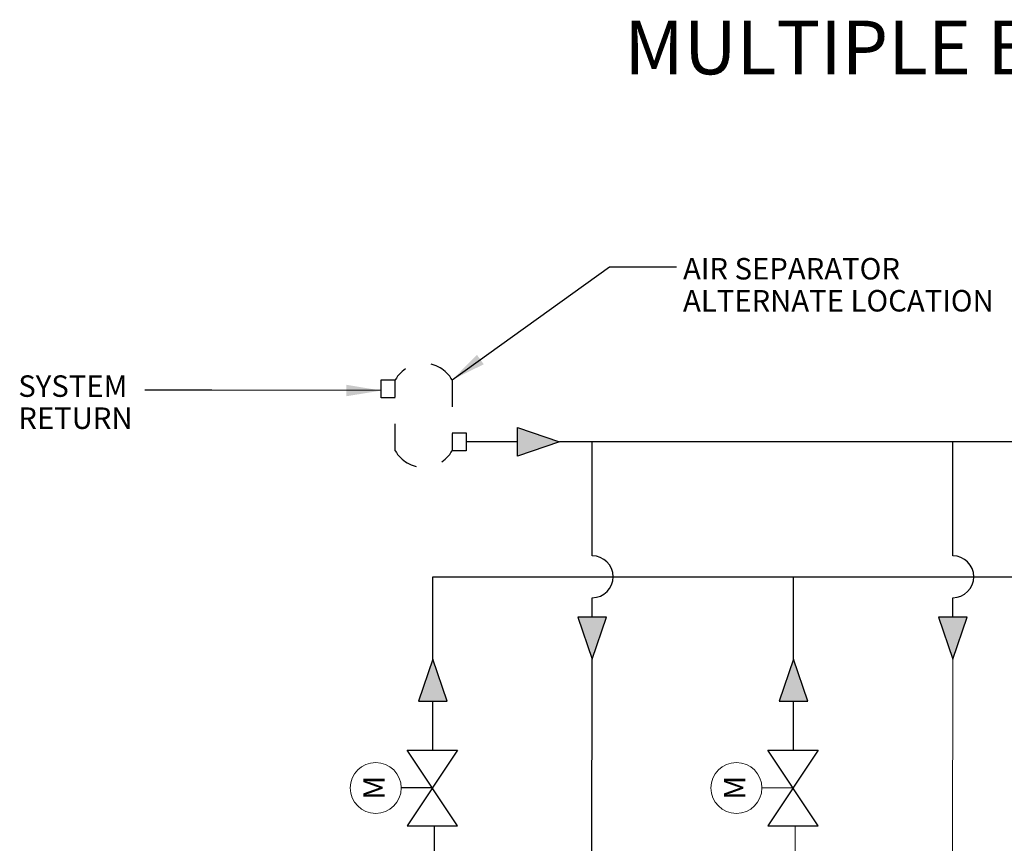
# Model space of a CAD drawing. Units: inches. Extents: x 1.1 to 12.6, y 3.4 to 10.6.
# Drawn here: x 2.2 to 5.8, y 7.6 to 10.6 of the extents above; entities that cross this region are included whole.
import ezdxf

# ---------------------------------------------------------------- set-up
doc = ezdxf.new("R2010")
doc.units = ezdxf.units.IN
doc.header["$MEASUREMENT"] = 0
doc.linetypes.add('SLD-Dashed', pattern=[0.075, 0.05, -0.025])
doc.linetypes.add('SLD-Solid', pattern=[0])
doc.layers.add('1', color=1, linetype='Continuous', lineweight=30)
doc.layers.add('OBJECT', color=7, linetype='SLD-Solid')
doc.styles.add('ROMANS', font='romans')
doc.styles.add('SLDTEXTSTYLE0', font='ARIALN.TTF', dxfattribs={"width": 0.87})
doc.styles.add('SLDTEXTSTYLE1', font='arial.ttf', dxfattribs={"width": 0.948})
doc.styles.get("Standard").update_dxf_attribs({"font": 'arial.ttf'})
doc.dimstyles.new('SLDDIMSTYLE0', dxfattribs={"dimtxt": 0.18, "dimasz": 0.13, "dimexe": 0, "dimexo": 0.0625, "dimgap": 0, "dimtad": 0, "dimtih": 1, "dimtoh": 1, "dimdec": 0, "dimrnd": 1e-09, "dimzin": 0, "dimdsep": 46, "dimtxsty": 'Standard', "dimsah": 1, "dimcen": 0.09, "dimadec": 0, "dimazin": 0, "dimtfac": 0.13, "dimtdec": 0, "dimtofl": 0, "dimtmove": 0, "dimatfit": 3, "dimfxl": 0, "dimfrac": 2, "dimtolj": 1, "dimtzin": 0, "dimarcsym": 0})

# ---------------------------------------------------------------- blocks, each defined once
blk = doc.blocks.new('SW_NOTE_7')
at = {"layer": 'OBJECT', "color": 0, "char_height": 0.08, "attachment_point": 1, "style": 'SLDTEXTSTYLE1'}
for s, insert in [('SYSTEM', (-0.4715, 0.0551)), ('RETURN', (-0.4715, -0.0643))]:
    blk.add_mtext(s, dxfattribs=dict(at, insert=insert))
blk = doc.blocks.new('SW_NOTE_9')
at = {"layer": 'OBJECT', "color": 0, "char_height": 0.08, "attachment_point": 1, "style": 'SLDTEXTSTYLE1'}
for s, insert in [('AIR SEPARATOR', (0.024, 0.0324)), ('ALTERNATE LOCATION', (0.024, -0.0869))]:
    blk.add_mtext(s, dxfattribs=dict(at, insert=insert))

msp = doc.modelspace()

# ---------------------------------------------------------------- hatches: boundary and pattern name
at = {"layer": 'OBJECT'}
for points in [[(4.0193, 9.1195), (4.1755, 9.0664), (4.0193, 9.0133)], [(4.2976, 8.2569), (4.3507, 8.4131), (4.2445, 8.4131)], [(5.5882, 8.4131), (5.6413, 8.2569), (5.6945, 8.4131)], [(3.757, 8.1006), (3.7039, 8.2569), (3.6508, 8.1006)], [(5.1008, 8.1006), (5.0476, 8.2569), (4.9945, 8.1006)]]:
    msp.add_hatch(color=7, dxfattribs=at).paths.add_polyline_path(points, flags=0)

# ---------------------------------------------------------------- linework, layer by layer
at = {"color": 7, "linetype": 'SLD-Solid', "lineweight": 0}
for p, q in [((5.64, 7.505), (5.6413, 8.2569)), ((5.0463, 7.7767), (4.9301, 7.7767)), ((5.0541, 7.505), (5.0541, 7.6361))]:
    msp.add_line(p, q, dxfattribs=at)
for centre in [(3.4914, 7.7767), (4.8351, 7.7767)]:
    msp.add_circle(centre, 0.0949, dxfattribs=at)
at = {"layer": 'OBJECT', "color": 7, "linetype": 'SLD-Dashed'}
for p, q in [((3.512, 9.2309), (3.512, 9.297)), ((3.512, 9.297), (3.564, 9.297)), ((3.564, 9.0334), (3.564, 9.297)), ((3.7757, 9.297), (3.7757, 9.0334)), ((3.564, 9.2309), (3.512, 9.2309)), ((3.7757, 9.0995), (3.8278, 9.0995)), ((3.8278, 9.0995), (3.8278, 9.0334)), ((3.8278, 9.0334), (3.7757, 9.0334))]:
    msp.add_line(p, q, dxfattribs=at)
at = {"layer": 'OBJECT', "color": 7}
for p, q in [((4.0193, 9.1195), (4.1755, 9.0664)), ((4.0193, 9.0133), (4.0193, 9.1195)), ((4.0193, 9.1195), (4.1755, 9.0664)), ((4.0193, 9.0133), (4.0193, 9.1195)), ((4.0193, 9.0664), (3.8278, 9.0664)), ((4.1755, 9.0664), (4.0193, 9.0133)), ((4.1755, 9.0664), (4.0193, 9.0133)), ((8.3288, 9.0666), (4.1755, 9.0664)), ((4.2976, 8.642), (4.2976, 9.0665)), ((5.6413, 8.642), (5.6413, 9.0665)), ((3.7039, 8.2569), (3.7039, 8.5638)), ((3.7039, 8.5638), (5.8615, 8.5638)), ((5.0476, 8.2569), (5.0476, 8.5638)), ((4.2979, 8.4131), (4.298, 8.4857)), ((4.2979, 8.4131), (4.298, 8.4857)), ((5.6413, 8.4131), (5.6413, 8.4857)), ((5.6413, 8.4131), (5.6413, 8.4857)), ((4.2445, 8.4131), (4.2976, 8.2569)), ((4.3507, 8.4131), (4.2445, 8.4131)), ((4.2445, 8.4131), (4.2976, 8.2569)), ((4.3507, 8.4131), (4.2445, 8.4131)), ((4.2976, 8.2569), (4.3507, 8.4131)), ((4.2976, 8.2569), (4.3507, 8.4131)), ((5.5882, 8.4131), (5.6413, 8.2569)), ((5.6945, 8.4131), (5.5882, 8.4131)), ((5.5882, 8.4131), (5.6413, 8.2569)), ((5.6945, 8.4131), (5.5882, 8.4131)), ((5.6413, 8.2569), (5.6945, 8.4131)), ((5.6413, 8.2569), (5.6945, 8.4131)), ((3.7039, 8.2569), (3.6508, 8.1006)), ((3.7039, 8.2569), (3.6508, 8.1006)), ((3.757, 8.1006), (3.7039, 8.2569)), ((3.757, 8.1006), (3.7039, 8.2569)), ((4.2962, 7.505), (4.2976, 8.2569)), ((5.0476, 8.2569), (4.9945, 8.1006)), ((5.0476, 8.2569), (4.9945, 8.1006)), ((5.1008, 8.1006), (5.0476, 8.2569)), ((5.1008, 8.1006), (5.0476, 8.2569)), ((3.6508, 8.1006), (3.757, 8.1006)), ((3.7039, 7.9173), (3.7039, 8.1006)), ((4.9945, 8.1006), (5.1008, 8.1006)), ((4.9945, 8.1006), (5.1008, 8.1006)), ((5.0476, 7.9173), (5.0476, 8.1006)), ((3.6088, 7.9173), (3.7963, 7.9173)), ((3.7963, 7.9173), (3.6088, 7.6361)), ((3.7963, 7.6361), (3.6088, 7.9173)), ((4.9525, 7.9173), (5.14, 7.9173)), ((5.14, 7.9173), (4.9525, 7.6361)), ((5.14, 7.6361), (4.9525, 7.9173)), ((3.7025, 7.7767), (3.5863, 7.7767)), ((3.6088, 7.6361), (3.7963, 7.6361)), ((3.7103, 7.505), (3.7103, 7.6361)), ((4.9525, 7.6361), (5.14, 7.6361))]:
    msp.add_line(p, q, dxfattribs=at)
at = {"layer": 'OBJECT', "color": 7, "linetype": 'SLD-Dashed'}
for centre, start, end in [((3.6699, 9.237), 29.5469, 150.4531), ((3.6699, 9.0934), 209.5469, 330.4531)]:
    msp.add_arc(centre, 0.1217, start, end, dxfattribs=at)
at = {"layer": 'OBJECT', "color": 7}
for centre, start in [((4.2976, 8.5638), 270.307), ((5.6413, 8.5638), 270)]:
    msp.add_arc(centre, 0.0781, start, 90, dxfattribs=at)

# ---------------------------------------------------------------- block references
for name, p in [('SW_NOTE_9', (4.6122, 9.719)), ('SW_NOTE_7', (2.6313, 9.259))]:
    msp.add_blockref(name, p, dxfattribs=at)

# ---------------------------------------------------------------- texts
at = {"layer": '1', "color": 7, "insert": (7.2092, 10.5099), "char_height": 0.2, "width": 17.845281, "attachment_point": 5, "style": 'ROMANS'}
msp.add_mtext('MULTIPLE BOILER PIPING REVERSE RETURN', dxfattribs=at)
at = {"layer": 'OBJECT', "color": 7, "char_height": 0.08, "attachment_point": 2, "rotation": 90, "style": 'SLDTEXTSTYLE0'}
for insert in [(3.445, 7.7776), (4.7888, 7.7776)]:
    msp.add_mtext('M', dxfattribs=dict(at, insert=insert))

# ---------------------------------------------------------------- leaders
at = {"layer": 'OBJECT', "color": 7}
for points in [[(3.7757, 9.297), (4.3622, 9.719), (4.6122, 9.719)], [(3.512, 9.2574), (2.8813, 9.259), (2.6313, 9.259)]]:
    msp.add_leader(points, dimstyle='SLDDIMSTYLE0', dxfattribs=at)

doc.saveas('drawing.dxf')
